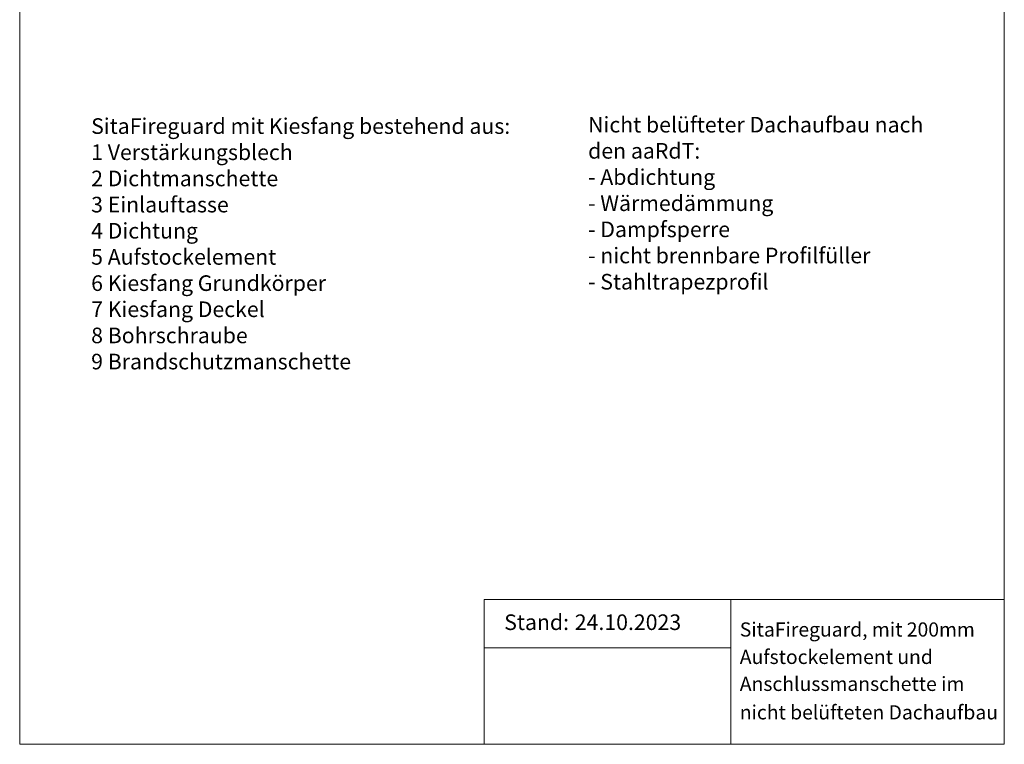
# Model space of a CAD drawing. Units: millimetres. Extents: x 117 to 1310, y 84 to 1842.
# Drawn here: x 117 to 1310, y 84 to 963 of the extents above; entities that cross this region are included whole.
import ezdxf

# ---------------------------------------------------------------- set-up
doc = ezdxf.new("R2010")
doc.units = ezdxf.units.MM
doc.header["$LTSCALE"] = 6.5
doc.styles.add('SLDTEXTSTYLE0', font='TXT', dxfattribs={"width": 0.605})

# ---------------------------------------------------------------- blocks, each defined once
blk = doc.blocks.new('SW_NOTE_0')
at = {"color": 0, "linetype": 'Continuous', "lineweight": 18, "attachment_point": 1, "style": 'SLDTEXTSTYLE0'}
for s, insert, char_height in [('SitaFireguard mit Kiesfang bestehend aus:', (0, 24.4), 18.918), ('1 Verstärkungsblech', (0, -7.3), 18.918), ('2 Dichtmanschette', (0, -39.1), 18.918), ('3 Einlauftasse', (0, -70.8), 18.918), ('4 Dichtung', (0, -102.5), 18.92), ('5 Aufstockelement', (0, -134.2), 18.918), ('6 Kiesfang Grundkörper', (0, -166), 18.918), ('7 Kiesfang Deckel', (0, -197.7), 18.918), ('8 Bohrschraube', (0, -229.4), 18.918), ('9 Brandschutzmanschette', (0, -261.1), 18.918)]:
    blk.add_mtext(s, dxfattribs=dict(at, insert=insert, char_height=char_height))
blk = doc.blocks.new('SW_NOTE_0_1')
at = {"color": 0, "linetype": 'Continuous', "lineweight": 18, "attachment_point": 1, "style": 'SLDTEXTSTYLE0'}
for s, insert, char_height in [('Nicht belüfteter Dachaufbau nach', (0, 24.4), 18.918), ('den aaRdT:', (0, -7.3), 18.92), ('- Abdichtung', (0, -39.1), 18.918), ('- Wärmedämmung', (0, -70.8), 18.918), ('- Dampfsperre', (0, -102.5), 18.918), ('- nicht brennbare Profilfüller', (0, -134.2), 18.918), ('- Stahltrapezprofil', (0, -166), 18.918)]:
    blk.add_mtext(s, dxfattribs=dict(at, insert=insert, char_height=char_height))
blk = doc.blocks.new('SW_NOTE_0_2')
at = {"color": 0, "linetype": 'Continuous', "lineweight": 18, "char_height": 17.198, "attachment_point": 1, "style": 'SLDTEXTSTYLE0'}
for s, insert in [('SitaFireguard, mit 200mm', (0, 22.2)), ('Aufstockelement und', (0, -11)), ('Anschlussmanschette im', (0, -43.7)), ('nicht belüfteten Dachaufbau', (0, -78.2))]:
    blk.add_mtext(s, dxfattribs=dict(at, insert=insert))

msp = doc.modelspace()

# ---------------------------------------------------------------- linework, layer by layer
at = {"color": 7, "linetype": 'Continuous', "lineweight": 18}
for p, q in [((117, 1841.6), (117, 84.5)), ((1310.3, 1841.6), (1310.3, 84.5)), ((1310.3, 259.9), (679.8, 259.9)), ((679.8, 259.9), (679.8, 84.5)), ((978.8, 259.9), (978.8, 84.5)), ((679.8, 201.4), (978.8, 201.4)), ((117, 84.5), (1310.3, 84.5))]:
    msp.add_line(p, q, dxfattribs=at)

# ---------------------------------------------------------------- block references
for name, p in [('SW_NOTE_0', (203.6, 819.1)), ('SW_NOTE_0_1', (805.9, 820.8)), ('SW_NOTE_0_2', (989.7, 210.1))]:
    msp.add_blockref(name, p, dxfattribs=at)

# ---------------------------------------------------------------- texts
at = {"color": 7, "linetype": 'Continuous', "lineweight": 18, "char_height": 18.92, "attachment_point": 1, "style": 'SLDTEXTSTYLE0'}
for s, insert in [('Stand:', (704.2, 242)), ('24.10.2023', (789.7, 242))]:
    msp.add_mtext(s, dxfattribs=dict(at, insert=insert))

doc.saveas('drawing.dxf')
